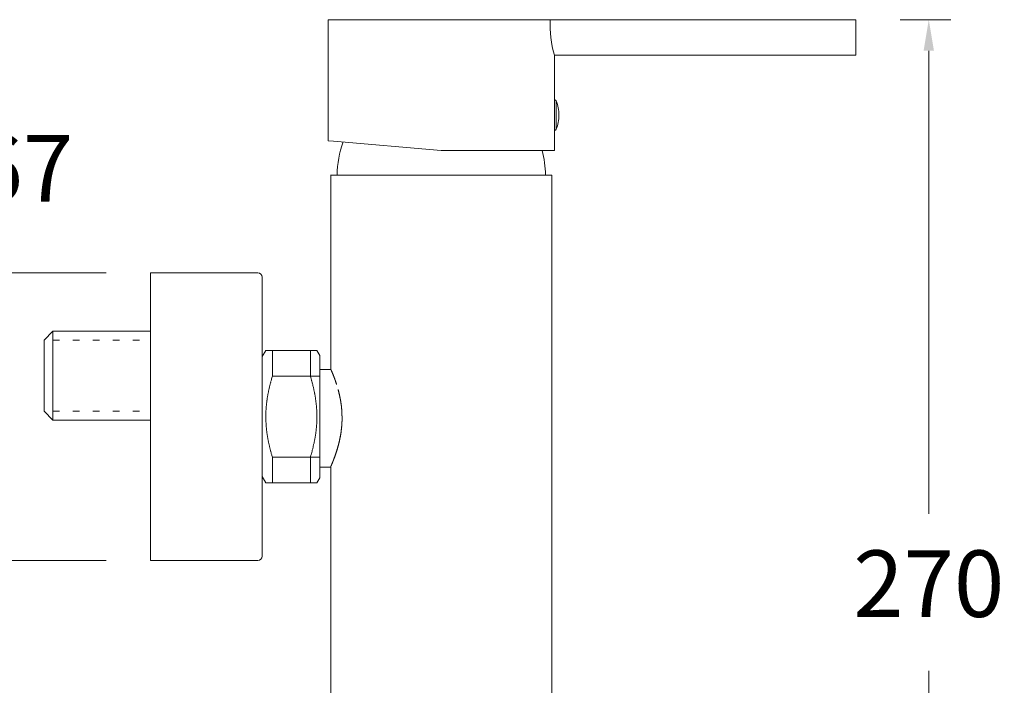
# Model space of a CAD drawing. Units: millimetres. Extents: x 2367.9 to 2422.9, y 1561 to 1619.1.
# Drawn here: x 2387.8 to 2410, y 1576.6 to 1591.6 of the extents above; entities that cross this region are included whole.
import ezdxf

# ---------------------------------------------------------------- set-up
doc = ezdxf.new("R2010")
doc.units = ezdxf.units.MM
doc.linetypes.add('SHORT_DASH', pattern=[3, 0.75, -1.5, 0.75])
for name, color, linetype, lineweight in [('cotas', 253, 'Continuous', 5), ('cuerpo', 7, 'Continuous', 5), ('Lineas finas', 253, 'Continuous', 5)]:
    doc.layers.add(name, color=color, linetype=linetype, lineweight=lineweight)
doc.styles.add('ARIAL', font='arial.ttf')
doc.dimstyles.new('RS (E1.10)', dxfattribs={"dimtxt": 1.5, "dimasz": 0.7, "dimexe": 0.5, "dimexo": 1, "dimgap": 1, "dimtad": 0, "dimtih": 1, "dimtoh": 1, "dimdec": 0, "dimlfac": 10, "dimtxsty": 'ARIAL', "dimcen": 0, "dimclrd": 256, "dimclre": 256, "dimclrt": 256, "dimadec": 0, "dimazin": 0, "dimtfac": 1, "dimtdec": 0, "dimtofl": 0, "dimtmove": 0, "dimatfit": 3, "dimfxl": 1, "dimlwd": -1, "dimlwe": -1, "dimarcsym": 0})

# ---------------------------------------------------------------- blocks, each defined once
blk = doc.blocks.new('*D9')
at = {"layer": 'cotas', "transparency": 16777216}
for p, q in [((2407.702, 1591.58), (2408.846, 1591.58)), ((2408.346, 1590.88), (2408.346, 1580.441)), ((2408.346, 1566.47), (2408.346, 1576.909)), ((2400.842, 1565.77), (2408.846, 1565.77))]:
    blk.add_line(p, q, dxfattribs=at)
for points in [[(2408.23, 1590.88), (2408.463, 1590.88), (2408.346, 1591.58)], [(2408.23, 1566.47), (2408.463, 1566.47), (2408.346, 1565.77)]]:
    blk.add_solid(points, dxfattribs=at)
at = {"layer": 'Defpoints', "color": 0, "transparency": 16777216}
for p in [(2406.702, 1591.58), (2399.842, 1565.77), (2408.346, 1565.77)]:
    blk.add_point(p, dxfattribs=at)
at = {"layer": 'cotas', "transparency": 16777216, "insert": (2408.346, 1578.675), "char_height": 1.5, "attachment_point": 5, "style": 'ARIAL'}
blk.add_mtext('270', dxfattribs=at)
blk = doc.blocks.new('*D11')
at = {"layer": 'cotas', "ltscale": 0.2, "transparency": 16777216}
for p, q in [((2387.393, 1583.557), (2379.24, 1583.557)), ((2379.74, 1582.857), (2379.74, 1576.913)), ((2379.74, 1567.437), (2379.74, 1573.381)), ((2387.393, 1566.737), (2379.24, 1566.737))]:
    blk.add_line(p, q, dxfattribs=at)
for points in [[(2379.624, 1582.857), (2379.857, 1582.857), (2379.74, 1583.557)], [(2379.624, 1567.437), (2379.857, 1567.437), (2379.74, 1566.737)]]:
    blk.add_solid(points, dxfattribs=at)
at = {"layer": 'Defpoints', "color": 0, "ltscale": 0.2, "transparency": 16777216}
for p in [(2388.393, 1583.557), (2379.74, 1566.737), (2388.393, 1566.737)]:
    blk.add_point(p, dxfattribs=at)
at = {"layer": 'cotas', "ltscale": 0.2, "transparency": 16777216, "insert": (2379.74, 1575.147), "char_height": 1.5, "attachment_point": 5, "style": 'ARIAL'}
blk.add_mtext('150±12', dxfattribs=at)
blk = doc.blocks.new('*D12')
at = {"layer": 'cotas', "ltscale": 0.2, "transparency": 16777216}
for p, q in [((2383.564, 1585.872), (2383.564, 1588.037)), ((2383.564, 1588.037), (2384.264, 1588.037)), ((2389.793, 1585.872), (2383.064, 1585.872)), ((2383.564, 1580.092), (2383.564, 1585.172)), ((2389.793, 1579.392), (2383.064, 1579.392))]:
    blk.add_line(p, q, dxfattribs=at)
for points in [[(2383.447, 1585.172), (2383.681, 1585.172), (2383.564, 1585.872)], [(2383.447, 1580.092), (2383.681, 1580.092), (2383.564, 1579.392)]]:
    blk.add_solid(points, dxfattribs=at)
at = {"layer": 'Defpoints', "color": 0, "ltscale": 0.2, "transparency": 16777216}
for p in [(2383.564, 1585.872), (2390.793, 1585.872), (2390.793, 1579.392)]:
    blk.add_point(p, dxfattribs=at)
at = {"layer": 'cotas', "ltscale": 0.2, "transparency": 16777216, "insert": (2387.155, 1588.037), "char_height": 1.5, "attachment_point": 5, "style": 'ARIAL'}
blk.add_mtext('Ø67', dxfattribs=at)

msp = doc.modelspace()

# ---------------------------------------------------------------- linework, layer by layer
at = {"layer": 'cuerpo', "linetype": 'Continuous'}
for p, q in [((2394.802, 1591.58), (2406.702, 1591.58)), ((2394.802, 1588.853), (2394.802, 1591.58)), ((2406.702, 1591.58), (2406.702, 1590.78)), ((2399.902, 1590.78), (2399.902, 1588.63)), ((2406.702, 1590.78), (2399.902, 1590.78)), ((2399.941, 1589.75), (2399.941, 1589.11)), ((2394.802, 1588.853), (2394.922, 1588.843)), ((2397.352, 1588.63), (2394.922, 1588.843)), ((2399.787, 1588.63), (2397.352, 1588.63)), ((2399.902, 1588.63), (2399.787, 1588.63)), ((2394.862, 1588.08), (2394.862, 1583.698)), ((2394.862, 1588.08), (2399.842, 1588.08)), ((2395.002, 1588.08), (2399.702, 1588.08)), ((2399.842, 1565.77), (2399.842, 1588.08)), ((2390.793, 1579.392), (2390.793, 1585.872)), ((2390.793, 1585.872), (2393.217, 1585.872)), ((2393.313, 1584.08), (2393.313, 1585.776)), ((2393.394, 1584.126), (2393.313, 1583.986)), ((2393.313, 1581.184), (2393.313, 1584.08)), ((2393.543, 1584.126), (2393.394, 1584.126)), ((2394.546, 1584.126), (2393.543, 1584.126)), ((2393.543, 1584.126), (2393.543, 1583.548)), ((2394.546, 1584.126), (2394.398, 1584.126)), ((2394.398, 1583.548), (2394.398, 1584.126)), ((2394.613, 1584.012), (2394.546, 1584.126)), ((2393.313, 1581.282), (2393.313, 1583.986)), ((2394.613, 1581.256), (2394.613, 1584.012)), ((2390.793, 1583.625), (2390.793, 1581.638)), ((2394.862, 1583.698), (2394.862, 1583.698)), ((2394.897, 1583.615), (2394.896, 1583.618)), ((2393.543, 1583.548), (2394.613, 1583.548)), ((2394.398, 1583.548), (2394.408, 1583.512)), ((2394.95, 1583.479), (2394.949, 1583.481)), ((2395.113, 1582.607), (2395.113, 1582.591)), ((2393.543, 1581.72), (2393.532, 1581.756)), ((2394.613, 1581.72), (2393.543, 1581.72)), ((2393.543, 1581.72), (2393.543, 1581.141)), ((2394.398, 1581.141), (2394.398, 1581.72)), ((2394.862, 1581.517), (2394.862, 1580.715)), ((2394.862, 1581.517), (2394.862, 1568.753)), ((2393.313, 1581.282), (2393.394, 1581.142)), ((2393.313, 1579.488), (2393.313, 1581.184)), ((2394.546, 1581.142), (2394.613, 1581.256)), ((2393.394, 1581.142), (2393.394, 1581.142)), ((2393.394, 1581.141), (2393.543, 1581.141)), ((2393.543, 1581.141), (2394.546, 1581.142)), ((2394.398, 1581.141), (2394.546, 1581.142)), ((2390.793, 1579.392), (2393.217, 1579.392))]:
    msp.add_line(p, q, dxfattribs=at)
at = {"layer": 'cuerpo'}
for p, q in [((2388.593, 1584.557), (2388.393, 1584.357)), ((2388.593, 1584.557), (2390.793, 1584.557)), ((2388.593, 1584.557), (2388.593, 1582.557)), ((2388.393, 1582.757), (2388.393, 1584.357)), ((2393.313, 1584.132), (2393.313, 1581.132)), ((2393.313, 1584.132), (2393.313, 1581.132)), ((2393.313, 1581.35), (2393.313, 1583.914)), ((2393.313, 1581.35), (2393.313, 1583.914)), ((2394.613, 1583.698), (2394.862, 1583.698)), ((2388.593, 1582.557), (2388.393, 1582.757)), ((2390.793, 1582.557), (2388.593, 1582.557)), ((2394.613, 1581.498), (2394.862, 1581.498))]:
    msp.add_line(p, q, dxfattribs=at)
at = {"layer": 'cuerpo', "linetype": 'Continuous'}
for centre, radius, start, end in [((2402.386, 1591.476), 2.58, 177.6961, 195.6566), ((2399.895, 1589.73), 0.05, 23.3081, 81.7685), ((2399.198, 1589.43), 0.808, 0, 23.3081), ((2399.198, 1589.43), 0.808, 336.6919, 0), ((2399.895, 1589.13), 0.05, 278.2315, 336.6919), ((2397.501, 1588.015), 2.5, 161.1093, 178.4983), ((2397.203, 1588.015), 2.5, 1.5017, 14.2532), ((2393.217, 1585.776), 0.096, 0, 90), ((2394.808, 1583.673), 0.059, 24.387, 24.6278), ((2394.851, 1583.692), 0.0124, 25.4803, 26.5264), ((2394.855, 1583.694), 0.00807, 26.662, 28.1228), ((2394.858, 1583.696), 0.0049, 20.604, 27.3876), ((2394.633, 1583.596), 0.251, 23.6516, 23.7431), ((2394.672, 1583.612), 0.208, 23.9152, 24.0098), ((2393.523, 1583.109), 1.463, 23.7195, 23.7306), ((2394.78, 1583.661), 0.0897, 23.3539, 23.9824), ((2394.293, 1583.444), 0.623, 23.8135, 23.855), ((2393.428, 1583.071), 1.565, 23.512, 23.5304), ((2394.452, 1583.517), 0.448, 23.4663, 23.6415), ((2382.083, 1578.136), 13.937, 23.5035, 23.506), ((2391.965, 1582.425), 3.165, 23.6633, 23.6735), ((2372.459, 1573.9), 24.452, 23.6119, 23.6161), ((2400.807, 1586.285), 6.484, 203.5527, 203.5586), ((2402.777, 1587.159), 8.639, 203.6498, 203.6546), ((2383.001, 1578.529), 12.938, 23.5215, 23.5249), ((2402.184, 1586.886), 7.987, 203.5633, 203.5787), ((2389.416, 1581.311), 5.946, 23.6055, 23.6134), ((2390.624, 1581.849), 4.623, 23.4801, 23.4909), ((2391.179, 1582.08), 4.022, 23.5992, 23.6123), ((2381.171, 1577.72), 14.939, 23.551, 23.5606), ((2391.66, 1582.29), 3.497, 23.5765, 23.5925), ((2391.852, 1582.377), 3.287, 23.5083, 23.5261), ((2389.116, 1581.185), 6.271, 23.508, 23.5342), ((2392.026, 1582.453), 3.097, 23.4922, 23.512), ((2392.091, 1582.481), 3.026, 23.4676, 23.4888), ((2390.934, 1581.977), 4.288, 23.4523, 23.4954), ((2392.176, 1582.518), 2.933, 23.4547, 23.4775), ((2392.188, 1582.52), 2.922, 23.4742, 23.498), ((2392.23, 1582.54), 2.875, 23.423, 23.4482), ((2391.232, 1582.106), 3.963, 23.4014, 23.4527), ((2392.216, 1582.535), 2.891, 23.3758, 23.4018), ((2392.233, 1582.543), 2.871, 23.3318, 23.3589), ((2392.207, 1582.528), 2.901, 23.3797, 23.4075), ((2391.419, 1582.187), 3.76, 23.3392, 23.3985), ((2392.21, 1582.533), 2.897, 23.2785, 23.3073), ((2392.175, 1582.514), 2.936, 23.3251, 23.3544), ((2391.392, 1582.176), 3.789, 23.2648, 23.3284), ((2392.167, 1582.514), 2.943, 23.2318, 23.262), ((2392.127, 1582.495), 2.988, 23.2223, 23.253), ((2392.112, 1582.489), 3.003, 23.1905, 23.2219), ((2391.453, 1582.202), 3.723, 23.1997, 23.2693), ((2392.071, 1582.472), 3.048, 23.1532, 23.185), ((2392.052, 1582.464), 3.069, 23.1249, 23.1574), ((2392.008, 1582.442), 3.117, 23.1402, 23.173), ((2391.386, 1582.174), 3.796, 23.1208, 23.1935), ((2391.986, 1582.435), 3.141, 23.0661, 23.0995), ((2391.941, 1582.418), 3.189, 22.9888, 23.0225), ((2391.395, 1582.179), 3.785, 23.0209, 23.0984), ((2391.918, 1582.404), 3.215, 23.0322, 23.0665), ((2391.872, 1582.387), 3.265, 22.9593, 22.9939), ((2391.845, 1582.377), 3.293, 22.8962, 22.9313), ((2391.322, 1582.148), 3.864, 22.9413, 23.0214), ((2391.801, 1582.356), 3.342, 22.8899, 22.9252), ((2391.775, 1582.343), 3.37, 22.8902, 22.926), ((2391.325, 1582.149), 3.861, 22.8709, 22.9553), ((2391.728, 1582.328), 3.42, 22.7856, 22.8216), ((2391.704, 1582.314), 3.447, 22.8049, 22.8414), ((2391.657, 1582.296), 3.498, 22.7453, 22.7819), ((2391.261, 1582.123), 3.93, 22.767, 22.8538), ((2391.63, 1582.284), 3.528, 22.7101, 22.7473), ((2391.587, 1582.266), 3.574, 22.6861, 22.7234), ((2391.56, 1582.257), 3.602, 22.6164, 22.6542), ((2391.267, 1582.125), 3.924, 22.6792, 22.77), ((2391.513, 1582.235), 3.655, 22.6009, 22.6388), ((2391.489, 1582.225), 3.68, 22.565, 22.6033), ((2391.216, 1582.105), 3.978, 22.5744, 22.6676), ((2391.446, 1582.207), 3.727, 22.5305, 22.5689), ((2391.421, 1582.199), 3.753, 22.4683, 22.5072), ((2391.375, 1582.178), 3.803, 22.4506, 22.4896), ((2391.23, 1582.111), 3.964, 22.4711, 22.5681), ((2391.339, 1582.162), 3.843, 22.4195, 22.4587), ((2391.311, 1582.153), 3.873, 22.3429, 22.3825), ((2391.196, 1582.096), 4, 22.3826, 22.482), ((2391.337, 1582.163), 3.844, 22.3142, 22.3547), ((2391.23, 1582.118), 3.961, 22.3002, 22.3401), ((2390.997, 1582.025), 4.212, 22.23, 22.2681), ((2391.219, 1582.107), 3.975, 22.2592, 22.3626), ((2391.201, 1582.099), 3.995, 22.1668, 22.2728), ((2391.234, 1582.113), 3.959, 22.0461, 22.1561), ((2396.747, 1582.529), 3.361, 164.817, 165.4826), ((2396.599, 1582.574), 3.207, 163.7873, 164.893), ((2402.364, 1580.973), 9.19, 163.7287, 164.2405), ((2389.888, 1582.189), 4.71, 15.8782, 16.3199), ((2390.146, 1582.265), 4.441, 15.3887, 15.8488), ((2390.341, 1582.318), 4.239, 14.9122, 15.3862), ((2390.451, 1582.349), 4.125, 14.4145, 14.8935), ((2391.231, 1582.113), 3.962, 21.9217, 22.0345), ((2391.274, 1582.131), 3.915, 21.7981, 21.9151), ((2391.286, 1582.135), 3.903, 21.6852, 21.8052), ((2391.339, 1582.156), 3.846, 21.5616, 21.686), ((2391.362, 1582.166), 3.82, 21.414, 21.5417), ((2393.103, 1582.809), 1.965, 22.5449, 22.6282), ((2394.21, 1583.267), 0.767, 22.4745, 22.6387), ((2394.069, 1583.21), 0.919, 22.3277, 22.4183), ((2391.424, 1582.19), 3.754, 21.2853, 21.4177), ((2391.952, 1582.345), 3.206, 22.2352, 22.2559), ((2393.818, 1583.107), 1.19, 22.1838, 22.2456), ((2394.005, 1583.182), 0.989, 22.1859, 22.2655), ((2393.807, 1583.103), 1.202, 22.0426, 22.1073), ((2393.666, 1583.045), 1.355, 22.0217, 22.0788), ((2393.707, 1583.063), 1.309, 21.9265, 21.9863), ((2391.459, 1582.205), 3.716, 21.1367, 21.2727), ((2393.701, 1583.06), 1.316, 21.8862, 21.9464), ((2393.637, 1583.035), 1.385, 21.798, 21.8556), ((2393.586, 1583.014), 1.44, 21.7735, 21.8293), ((2393.553, 1583), 1.476, 21.724, 21.779), ((2393.517, 1582.987), 1.515, 21.6382, 21.6921), ((2393.471, 1582.968), 1.564, 21.5908, 21.6434), ((2391.529, 1582.232), 3.641, 20.9959, 21.137), ((2393.431, 1582.951), 1.608, 21.5925, 21.644), ((2393.388, 1582.936), 1.653, 21.4854, 21.5359), ((2393.348, 1582.92), 1.696, 21.4273, 21.4768), ((2393.303, 1582.902), 1.744, 21.3828, 21.4314), ((2393.262, 1582.887), 1.788, 21.3261, 21.3737), ((2393.22, 1582.869), 1.834, 21.3292, 21.376), ((2393.177, 1582.853), 1.88, 21.2505, 21.2963), ((2391.573, 1582.249), 3.593, 20.8434, 20.9884), ((2393.132, 1582.837), 1.928, 21.1727, 21.2178), ((2393.092, 1582.818), 1.971, 21.1993, 21.2435), ((2393.047, 1582.802), 2.02, 21.1227, 21.1662), ((2393.004, 1582.788), 2.065, 21.0117, 21.0544), ((2392.963, 1582.767), 2.111, 21.0959, 21.1379), ((2391.648, 1582.278), 3.513, 20.6861, 20.8365), ((2392.917, 1582.754), 2.158, 20.9642, 21.0056), ((2392.875, 1582.737), 2.203, 20.9342, 20.9749), ((2392.832, 1582.721), 2.249, 20.8829, 20.9229), ((2392.79, 1582.704), 2.294, 20.8535, 20.8929), ((2392.749, 1582.686), 2.34, 20.8804, 20.9192), ((2392.704, 1582.672), 2.386, 20.7743, 20.8126), ((2391.705, 1582.3), 3.452, 20.5371, 20.6919), ((2392.663, 1582.656), 2.43, 20.7457, 20.7835), ((2392.621, 1582.642), 2.475, 20.6621, 20.6993), ((2392.579, 1582.624), 2.52, 20.6893, 20.7261), ((2392.537, 1582.61), 2.564, 20.6066, 20.6428), ((2392.499, 1582.594), 2.605, 20.5998, 20.6355), ((2392.457, 1582.578), 2.65, 20.5725, 20.6078), ((2391.796, 1582.335), 3.355, 20.3587, 20.5199), ((2392.42, 1582.565), 2.69, 20.5114, 20.5463), ((2392.378, 1582.549), 2.734, 20.4847, 20.5191), ((2392.341, 1582.534), 2.775, 20.4783, 20.5124), ((2392.303, 1582.521), 2.815, 20.4181, 20.4518), ((2392.266, 1582.506), 2.854, 20.412, 20.4453), ((2391.797, 1582.335), 3.354, 20.201, 20.3645), ((2392.228, 1582.493), 2.894, 20.3523, 20.3853), ((2392.193, 1582.482), 2.931, 20.293, 20.3256), ((2392.161, 1582.467), 2.967, 20.307, 20.3393), ((2392.124, 1582.455), 3.005, 20.2481, 20.2801), ((2392.082, 1582.441), 3.049, 20.1895, 20.2211), ((2392.059, 1582.43), 3.075, 20.2036, 20.235), ((2391.706, 1582.302), 3.451, 20.0239, 20.1857), ((2392.054, 1582.428), 3.081, 20.1647, 20.1961), ((2391.987, 1582.404), 3.152, 20.1262, 20.157), ((2391.831, 1582.348), 3.318, 20.0883, 20.1176), ((2391.744, 1582.313), 3.411, 20.1028, 20.1313), ((2391.721, 1582.307), 3.435, 20.0452, 20.0736), ((2391.689, 1582.298), 3.468, 19.969, 19.9972), ((2391.664, 1582.286), 3.496, 19.8773, 20.0397), ((2391.661, 1582.285), 3.499, 19.9833, 20.0114), ((2391.734, 1582.313), 3.42, 19.6875, 19.8563), ((2391.765, 1582.324), 3.388, 19.5116, 19.6848), ((2391.809, 1582.34), 3.341, 19.326, 19.5044), ((2391.829, 1582.346), 3.32, 19.153, 19.3352), ((2391.871, 1582.362), 3.275, 18.9391, 19.1266), ((2391.89, 1582.368), 3.255, 18.7573, 18.9486), ((2391.928, 1582.382), 3.215, 18.547, 18.7433), ((2391.944, 1582.387), 3.198, 18.3484, 18.5484), ((2391.979, 1582.4), 3.161, 18.133, 18.338), ((2391.994, 1582.404), 3.145, 17.9235, 18.1322), ((2396.57, 1582.56), 3.181, 168.6773, 169.2423), ((2396.739, 1582.528), 3.353, 168.1797, 168.7195), ((2397.055, 1582.462), 3.676, 167.6844, 168.1799), ((2396.843, 1582.504), 3.46, 167.0721, 167.6152), ((2396.437, 1582.597), 3.043, 166.4156, 167.058), ((2397.301, 1582.406), 3.929, 166.2049, 166.6757), ((2404.78, 1580.577), 11.628, 166.0917, 166.2366), ((2390.579, 1582.382), 3.993, 13.926, 14.4133), ((2390.705, 1582.415), 3.862, 13.4088, 13.9048), ((2390.828, 1582.444), 3.736, 12.9016, 13.4071), ((2390.93, 1582.469), 3.631, 12.3674, 12.8803), ((2391.034, 1582.492), 3.524, 11.8471, 12.3686), ((2391.125, 1582.512), 3.431, 11.2957, 11.8245), ((2391.216, 1582.53), 3.338, 10.7588, 11.296), ((2392.027, 1582.416), 3.11, 17.7004, 17.914), ((2392.261, 1582.489), 2.865, 15.0154, 15.275), ((2392.289, 1582.496), 2.836, 14.7425, 15.0071), ((2392.305, 1582.501), 2.82, 14.4734, 14.7417), ((2392.332, 1582.508), 2.791, 14.1924, 14.4657), ((2392.348, 1582.512), 2.774, 13.9166, 14.1937), ((2392.376, 1582.52), 2.746, 13.6137, 13.8959), ((2392.392, 1582.523), 2.729, 13.3362, 13.6222), ((2396.179, 1582.619), 2.785, 173.2595, 173.8572), ((2396.221, 1582.614), 2.828, 172.6796, 173.2724), ((2396.266, 1582.608), 2.874, 172.0826, 172.6706), ((2396.316, 1582.602), 2.923, 171.5139, 172.0967), ((2396.363, 1582.595), 2.971, 170.926, 171.5047), ((2396.431, 1582.584), 3.041, 170.3724, 170.9431), ((2396.513, 1582.57), 3.123, 169.8035, 170.3646), ((2396.559, 1582.562), 3.17, 169.2512, 169.8106), ((2391.295, 1582.547), 3.258, 10.194, 10.7381), ((2391.373, 1582.561), 3.178, 9.6435, 10.1953), ((2391.441, 1582.573), 3.109, 9.0638, 9.622), ((2391.508, 1582.584), 3.041, 8.5013, 9.0665), ((2391.565, 1582.594), 2.983, 7.9094, 8.4805), ((2391.622, 1582.601), 2.926, 7.3363, 7.9138), ((2391.67, 1582.609), 2.877, 6.7307, 7.3134), ((2391.717, 1582.614), 2.83, 6.1475, 6.7358), ((2392.419, 1582.531), 2.701, 13.0319, 13.323), ((2392.437, 1582.535), 2.683, 12.7336, 13.0287), ((2392.464, 1582.541), 2.655, 12.4224, 12.7227), ((2392.481, 1582.545), 2.638, 12.1123, 12.4167), ((2392.508, 1582.551), 2.61, 11.8005, 12.1101), ((2392.527, 1582.556), 2.591, 11.4777, 11.7915), ((2392.557, 1582.562), 2.559, 11.1501, 11.4698), ((2392.571, 1582.565), 2.546, 10.8276, 11.151), ((2392.572, 1582.566), 2.544, 10.4866, 10.8131), ((2392.584, 1582.568), 2.533, 10.149, 10.4826), ((2392.573, 1582.566), 2.543, 9.8, 10.141), ((2392.545, 1582.562), 2.572, 9.4398, 9.7853), ((2392.611, 1582.574), 2.505, 9.0611, 9.424), ((2392.634, 1582.578), 2.482, 8.676, 9.0501), ((2392.658, 1582.582), 2.457, 8.2767, 8.6627), ((2392.664, 1582.584), 2.45, 7.8689, 8.2639), ((2396.009, 1582.633), 2.615, 177.5276, 178.1443), ((2396, 1582.633), 2.606, 178.131, 178.7487), ((2396.022, 1582.632), 2.628, 176.896, 177.5114), ((2396.039, 1582.632), 2.645, 176.2938, 176.9072), ((2396.058, 1582.63), 2.665, 175.6701, 176.2813), ((2396.083, 1582.629), 2.69, 175.0735, 175.6818), ((2396.111, 1582.626), 2.717, 174.4581, 175.0634), ((2396.144, 1582.623), 2.75, 173.8678, 174.4692), ((2391.757, 1582.619), 2.79, 5.5353, 6.1281), ((2391.795, 1582.623), 2.752, 4.9403, 5.5379), ((2391.826, 1582.626), 2.72, 4.3216, 4.923), ((2391.856, 1582.628), 2.691, 3.7216, 4.3269), ((2391.879, 1582.63), 2.667, 3.0954, 3.7036), ((2391.901, 1582.631), 2.646, 2.4907, 3.1019), ((2391.917, 1582.633), 2.629, 1.8573, 2.4707), ((2391.93, 1582.633), 2.616, 1.2524, 1.8679), ((2392.7, 1582.59), 2.414, 7.4386, 7.8477), ((2392.698, 1582.589), 2.416, 7.0224, 7.4386), ((2392.702, 1582.591), 2.413, 6.5815, 7.006), ((2392.73, 1582.595), 2.384, 6.1276, 6.5655), ((2392.808, 1582.604), 2.305, 5.6434, 6.105), ((2392.733, 1582.595), 2.381, 5.2181, 5.6702), ((2392.556, 1582.58), 2.559, 4.7755, 5.2005), ((2392.815, 1582.605), 2.298, 4.1954, 4.6845), ((2393.203, 1582.635), 1.909, 3.5501, 4.1635), ((2392.652, 1582.589), 2.462, 3.3623, 3.813), ((2386.084, 1582.2), 9.042, 3.2745, 3.3864), ((2393.179, 1582.629), 1.934, 1.8862, 2.577), ((2395.995, 1582.634), 2.601, 178.7659, 179.3841), ((2395.993, 1582.634), 2.599, 179.3742, 179.9924), ((2395.995, 1582.634), 2.601, 180.0078, 180.6256), ((2396.001, 1582.634), 2.607, 180.6167, 181.2334), ((2396.01, 1582.635), 2.616, 181.2524, 181.8678), ((2396.023, 1582.635), 2.629, 181.8574, 182.4708), ((2396.04, 1582.637), 2.646, 182.4907, 183.1019), ((2396.061, 1582.637), 2.667, 183.0954, 183.7036), ((2391.902, 1582.636), 2.645, 356.2938, 356.9072), ((2391.919, 1582.636), 2.628, 356.896, 357.5114), ((2391.931, 1582.634), 2.615, 357.5275, 358.1443), ((2391.94, 1582.635), 2.606, 358.131, 358.7488), ((2391.939, 1582.634), 2.607, 0.6167, 1.2334), ((2391.945, 1582.634), 2.601, 0.0078, 0.6256), ((2391.947, 1582.634), 2.599, 359.3742, 359.9924), ((2391.946, 1582.634), 2.601, 358.7659, 359.3841), ((2392.837, 1582.609), 2.277, 356.6038, 357.0207), ((2392.843, 1582.609), 2.271, 357.0101, 357.4288), ((2392.851, 1582.608), 2.262, 357.4369, 357.8579), ((2393.394, 1582.635), 1.718, 0.7075, 1.9328), ((2392.881, 1582.608), 2.233, 358.2796, 358.7073), ((2392.862, 1582.608), 2.252, 357.8566, 358.2802), ((2390.293, 1582.554), 4.821, 0.6343, 1.2122), ((2392.864, 1582.608), 2.25, 359.144, 359.5696), ((2392.881, 1582.608), 2.233, 358.7031, 359.1314), ((2396.085, 1582.64), 2.691, 183.7216, 184.327), ((2396.114, 1582.642), 2.72, 184.3216, 184.923), ((2396.145, 1582.645), 2.752, 184.9403, 185.5379), ((2396.183, 1582.649), 2.79, 185.5353, 186.1281), ((2396.223, 1582.654), 2.83, 186.1475, 186.7358), ((2396.27, 1582.66), 2.877, 186.7327, 187.3153), ((2396.318, 1582.667), 2.926, 187.3344, 187.9119), ((2391.674, 1582.66), 2.874, 352.0826, 352.6706), ((2391.719, 1582.653), 2.828, 352.6816, 353.2743), ((2391.761, 1582.649), 2.785, 353.2595, 353.8572), ((2391.796, 1582.645), 2.75, 353.8676, 354.469), ((2391.829, 1582.642), 2.717, 354.4583, 355.0636), ((2391.857, 1582.639), 2.69, 355.0735, 355.6818), ((2391.882, 1582.638), 2.665, 355.6701, 356.2813), ((2392.751, 1582.619), 2.363, 351.3516, 351.7375), ((2392.778, 1582.615), 2.336, 351.7415, 352.1343), ((2392.786, 1582.614), 2.328, 352.1244, 352.5208), ((2392.799, 1582.612), 2.315, 352.526, 352.9268), ((2392.804, 1582.612), 2.309, 352.9186, 353.3219), ((2392.801, 1582.612), 2.313, 353.3297, 353.7334), ((2392.799, 1582.612), 2.314, 353.7303, 354.1347), ((2392.804, 1582.612), 2.309, 354.1354, 354.5416), ((2392.807, 1582.611), 2.307, 354.543, 354.9506), ((2392.811, 1582.611), 2.302, 354.9544, 355.3637), ((2392.815, 1582.611), 2.298, 355.3565, 355.7673), ((2392.822, 1582.61), 2.292, 355.7749, 356.1877), ((2392.828, 1582.61), 2.286, 356.1845, 356.599), ((2396.375, 1582.674), 2.983, 187.9094, 188.4805), ((2396.432, 1582.684), 3.041, 188.5013, 189.0665), ((2396.499, 1582.695), 3.109, 189.0638, 189.622), ((2396.567, 1582.707), 3.178, 189.6435, 190.1953), ((2396.645, 1582.721), 3.258, 190.194, 190.7381), ((2396.724, 1582.737), 3.338, 190.7588, 191.296), ((2396.815, 1582.756), 3.431, 191.2974, 191.8263), ((2396.906, 1582.776), 3.524, 191.8453, 192.3669), ((2390.886, 1582.806), 3.676, 347.6844, 348.1799), ((2391.201, 1582.74), 3.353, 348.1815, 348.7213), ((2391.371, 1582.708), 3.181, 348.6773, 349.2423), ((2391.381, 1582.706), 3.17, 349.2512, 349.8106), ((2391.427, 1582.698), 3.123, 349.8035, 350.3646), ((2391.509, 1582.683), 3.041, 350.3724, 350.9431), ((2391.577, 1582.673), 2.971, 350.926, 351.5047), ((2391.625, 1582.666), 2.923, 351.512, 352.0948), ((2392.469, 1582.672), 2.65, 346.2395, 346.5488), ((2392.482, 1582.669), 2.637, 346.5438, 346.8574), ((2392.506, 1582.663), 2.612, 346.86, 347.1792), ((2392.52, 1582.661), 2.598, 347.1688, 347.4923), ((2392.544, 1582.655), 2.573, 347.4985, 347.8277), ((2392.558, 1582.653), 2.559, 347.8107, 348.1443), ((2392.582, 1582.647), 2.534, 348.1525, 348.4918), ((2392.596, 1582.645), 2.52, 348.4849, 348.8286), ((2392.62, 1582.64), 2.496, 348.8253, 349.1748), ((2392.635, 1582.638), 2.481, 349.169, 349.523), ((2392.658, 1582.633), 2.457, 349.5279, 349.8878), ((2392.673, 1582.631), 2.442, 349.8722, 350.2367), ((2392.697, 1582.627), 2.418, 350.2434, 350.6139), ((2392.712, 1582.625), 2.403, 350.6056, 350.9807), ((2392.734, 1582.621), 2.381, 350.9775, 351.3584), ((2397.01, 1582.799), 3.631, 192.3674, 192.8803), ((2397.113, 1582.824), 3.736, 192.9033, 193.4088), ((2397.235, 1582.853), 3.862, 193.4071, 193.9032), ((2397.362, 1582.886), 3.993, 193.9276, 194.4149), ((2397.489, 1582.919), 4.125, 194.4145, 194.8935), ((2397.6, 1582.95), 4.239, 194.9122, 195.3862), ((2397.794, 1583.003), 4.441, 195.3887, 195.8488), ((2391.341, 1582.694), 3.207, 343.7873, 344.893), ((2391.193, 1582.739), 3.361, 344.817, 345.4826), ((2383.16, 1584.691), 11.628, 346.0936, 346.2385), ((2390.639, 1582.862), 3.929, 346.2031, 346.674), ((2391.503, 1582.671), 3.043, 346.4172, 347.0596), ((2391.097, 1582.764), 3.46, 347.0704, 347.6135), ((2392.108, 1582.773), 3.025, 341.5668, 341.789), ((2392.123, 1582.769), 3.009, 341.7782, 342.0046), ((2392.155, 1582.758), 2.976, 342.0154, 342.2475), ((2392.168, 1582.754), 2.962, 342.2351, 342.4714), ((2392.198, 1582.745), 2.93, 342.4677, 342.7096), ((2392.211, 1582.741), 2.917, 342.7078, 342.9538), ((2392.239, 1582.732), 2.887, 342.9508, 343.2023), ((2392.252, 1582.729), 2.874, 343.1943, 343.4499), ((2392.279, 1582.721), 2.846, 343.4518, 343.7129), ((2392.292, 1582.718), 2.833, 343.7058, 343.971), ((2392.317, 1582.71), 2.806, 343.9754, 344.2461), ((2392.33, 1582.707), 2.793, 344.2351, 344.5099), ((2392.355, 1582.7), 2.767, 344.508, 344.7883), ((2392.368, 1582.697), 2.754, 344.7803, 345.0647), ((2392.393, 1582.69), 2.728, 345.0701, 345.36), ((2392.406, 1582.687), 2.715, 345.3498, 345.6439), ((2392.431, 1582.681), 2.689, 345.6433, 345.943), ((2392.444, 1582.678), 2.676, 345.942, 346.2457), ((2398.052, 1583.079), 4.71, 195.8782, 196.3199), ((2385.576, 1584.295), 9.19, 343.7287, 344.2405), ((2391.466, 1583.007), 3.709, 337.7024, 337.8196), ((2391.449, 1583.014), 3.727, 337.8153, 337.9355), ((2391.476, 1583.003), 3.697, 337.9364, 338.0611), ((2391.475, 1583.004), 3.699, 338.0469, 338.1747), ((2391.513, 1582.989), 3.658, 338.1803, 338.3129), ((2391.524, 1582.985), 3.646, 338.3041, 338.4401), ((2391.573, 1582.965), 3.594, 338.4417, 338.5827), ((2391.596, 1582.956), 3.568, 338.5788, 338.7235), ((2391.654, 1582.934), 3.507, 338.7232, 338.8733), ((2391.688, 1582.922), 3.471, 338.8605, 339.0148), ((2391.748, 1582.899), 3.407, 339.0077, 339.1675), ((2391.796, 1582.881), 3.355, 339.1699, 339.3345), ((2391.89, 1582.845), 3.254, 339.334, 339.5061), ((2391.903, 1582.841), 3.241, 339.4916, 339.6664), ((2391.833, 1582.866), 3.315, 339.6803, 339.8531), ((2391.798, 1582.88), 3.353, 339.8437, 340.017), ((2391.849, 1582.861), 3.298, 340.0234, 340.2026), ((2391.874, 1582.853), 3.272, 340.1891, 340.3728), ((2391.93, 1582.833), 3.213, 340.3689, 340.5594), ((2391.955, 1582.824), 3.186, 340.5536, 340.7489), ((2391.998, 1582.809), 3.14, 340.7507, 340.9521), ((2392.018, 1582.803), 3.12, 340.9444, 341.1503), ((2392.057, 1582.79), 3.079, 341.1501, 341.3621), ((2392.073, 1582.784), 3.061, 341.358, 341.5743), ((2394.034, 1581.883), 0.905, 336.2154, 336.3256), ((2394.373, 1581.734), 0.535, 335.9856, 336.1517), ((2381.997, 1587.146), 14.042, 336.3809, 336.3887), ((1799.009, 1841.142), 649.958, 336.456739, 336.456934), ((2391.604, 1582.947), 3.558, 336.4214, 336.464), ((2392.109, 1582.727), 3.008, 336.46, 336.5179), ((2391.981, 1582.784), 3.147, 336.4916, 336.5536), ((2391.866, 1582.834), 3.273, 336.5486, 336.6142), ((2391.926, 1582.809), 3.208, 336.6005, 336.6739), ((2391.845, 1582.843), 3.296, 336.6925, 336.7697), ((2391.814, 1582.857), 3.329, 336.7525, 336.8347), ((2391.717, 1582.899), 3.435, 336.8349, 336.9199), ((2391.697, 1582.908), 3.457, 336.9135, 337.0032), ((2391.617, 1582.942), 3.544, 337.0046, 337.0969), ((2391.598, 1582.95), 3.565, 337.0896, 337.1863), ((2391.533, 1582.978), 3.636, 337.1887, 337.2878), ((2391.526, 1582.981), 3.643, 337.2761, 337.3795), ((2391.477, 1583.002), 3.696, 337.3807, 337.4866), ((2391.481, 1583), 3.692, 337.4817, 337.5919), ((2391.449, 1583.013), 3.727, 337.5937, 337.7066), ((2393.217, 1579.488), 0.096, 270, 0)]:
    msp.add_arc(centre, radius, start, end, dxfattribs=at)
msp.add_open_spline([(2397.352, 1588.08), (2397.265, 1588.08), (2397.094, 1588.08), (2396.842, 1588.08), (2396.602, 1588.08), (2396.374, 1588.08), (2396.161, 1588.08), (2395.963, 1588.08), (2395.782, 1588.08), (2395.618, 1588.08), (2395.471, 1588.08), (2395.341, 1588.08), (2395.228, 1588.08), (2395.132, 1588.08), (2395.051, 1588.08), (2394.985, 1588.08), (2394.934, 1588.08), (2394.896, 1588.08), (2394.87, 1588.08), (2394.855, 1588.08), (2394.852, 1588.08), (2394.852, 1588.08)], degree=3, knots=[0, 0, 0, 0, 0.06628, 0.131047, 0.194301, 0.256041, 0.316269, 0.374983, 0.432183, 0.48787, 0.542044, 0.594703, 0.645849, 0.695481, 0.743599, 0.790204, 0.835294, 0.87887, 0.920932, 0.961479, 1, 1, 1, 1], dxfattribs=at)
at = {"layer": 'Lineas finas', "linetype": 'SHORT_DASH', "ltscale": 0.2}
for p, q in [((2388.593, 1584.357), (2390.793, 1584.357)), ((2388.593, 1582.757), (2390.793, 1582.757))]:
    msp.add_line(p, q, dxfattribs=at)

# ---------------------------------------------------------------- dimensions: what is measured, and where the dimension line sits
at = {"layer": 'cotas'}
dim = msp.add_linear_dim(base=(2408.346, 1565.77), p1=(2406.702, 1591.58), p2=(2399.842, 1565.77), angle=90, text='270', dimstyle='RS (E1.10)', dxfattribs=at)
dim.commit()
dim.dimension.update_dxf_attribs({"geometry": '*D9', "text_midpoint": (2408.346, 1578.675), "dimtype": 160})
at = {"layer": 'cotas', "ltscale": 0.2}
for base, p1, p2, text, picture, middle in [((2383.564, 1585.872), (2390.793, 1579.392), (2390.793, 1585.872), 'Ø67', '*D12', (2387.155, 1588.037)), ((2379.74, 1566.737), (2388.393, 1583.557), (2388.393, 1566.737), '150±12', '*D11', (2379.74, 1575.147))]:
    dim = msp.add_linear_dim(base=base, p1=p1, p2=p2, angle=90, text=text, dimstyle='RS (E1.10)', dxfattribs=at)
    dim.commit()
    dim.dimension.update_dxf_attribs({"geometry": picture, "text_midpoint": middle, "dimtype": 160})

doc.saveas('drawing.dxf')
